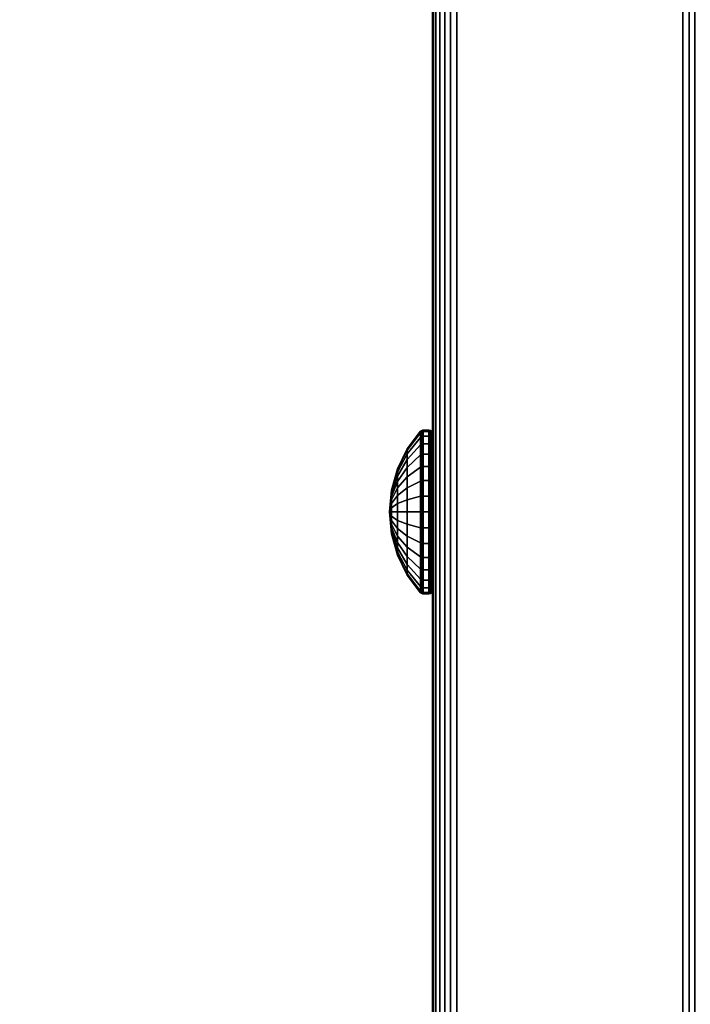
# Model space of a CAD drawing. Units: inches. Extents: x -0.2 to 60.5, y -23.2 to 0.
# Drawn here: x 5.9 to 7.7, y -13 to -10.3 of the extents above; entities that cross this region are included whole.
import ezdxf

# ---------------------------------------------------------------- set-up
doc = ezdxf.new("R2010")
doc.units = ezdxf.units.IN
doc.header["$MEASUREMENT"] = 0
for name, color, linetype in [('A-FURN-3-STORAGE-LOWER-METAL-FRAME', 253, 'Continuous'), ('A-FURN-3-STORAGE-LOWER-METAL-FRAME-BOLT', 253, 'Continuous'), ('A-FURN-3-STORAGE-LOWER-WOOD-SIDEPANEL-SURFACE-VERTICAL', 255, 'Continuous'), ('A-FURN-3-STORAGE-LOWER-WOOD-TOP-SURFACE-PHENOLIC', 251, 'Continuous')]:
    doc.layers.add(name, color=color, linetype=linetype)

msp = doc.modelspace()

# ---------------------------------------------------------------- linework, layer by layer
at = {"layer": 'A-FURN-3-STORAGE-LOWER-WOOD-SIDEPANEL-SURFACE-VERTICAL'}
for points in [[(6.9835, -1.7563, 6.8851), (6.9835, -21.4907, 6.8851), (6.9835, -21.4907, 33.3695), (6.9835, -1.7563, 33.3695)], [(7.7335, -1.7563, 33.3695), (6.9835, -1.7563, 33.3695), (6.9835, -21.4907, 33.3695), (7.7335, -21.4907, 33.3695)], [(6.9835, -1.7563, 6.8851), (7.7335, -1.7563, 6.8851), (7.7335, -21.4907, 6.8851), (6.9835, -21.4907, 6.8851)]]:
    msp.add_3dface(points, dxfattribs=at)
at = {"layer": 'A-FURN-3-STORAGE-LOWER-WOOD-TOP-SURFACE-PHENOLIC'}
for points in [[(0.5485, -22.611, 34.3854), (60.4235, -22.611, 34.3854), (60.4235, -0.611, 34.3854), (0.5485, -0.611, 34.3854)], [(0.5485, -0.611, 33.3854), (60.4235, -0.611, 33.3854), (60.4235, -22.611, 33.3854), (0.5485, -22.611, 33.3854)]]:
    msp.add_3dface(points, dxfattribs=at)

# ---------------------------------------------------------------- meshes
at = {"layer": 'A-FURN-3-STORAGE-LOWER-METAL-FRAME'}
mesh = msp.add_polymesh((2, 29), dxfattribs=at)
for k, corner in enumerate([(7.0495, -21.4985, 6.1351), (7.0324, -21.4985, 6.1374), (7.0165, -21.4985, 6.144), (7.0028, -21.4985, 6.1545), (6.9923, -21.4985, 6.1682), (6.9857, -21.4985, 6.1841), (6.9835, -21.4985, 6.2012), (6.9835, -21.4985, 6.8191), (6.9857, -21.4985, 6.8362), (6.9923, -21.4985, 6.8521), (7.0028, -21.4985, 6.8658), (7.0165, -21.4985, 6.8763), (7.0324, -21.4985, 6.8829), (7.0495, -21.4985, 6.8851), (7.6675, -21.4985, 6.8851), (7.6846, -21.4985, 6.8829), (7.7005, -21.4985, 6.8763), (7.7142, -21.4985, 6.8658), (7.7247, -21.4985, 6.8521), (7.7313, -21.4985, 6.8362), (7.7335, -21.4985, 6.8191), (7.7335, -21.4985, 6.2011), (7.7313, -21.4985, 6.1841), (7.7247, -21.4985, 6.1682), (7.7142, -21.4985, 6.1545), (7.7005, -21.4985, 6.144), (7.6846, -21.4985, 6.1374), (7.6675, -21.4985, 6.1351), (7.0495, -21.4985, 6.1351), (7.0495, -1.7485, 6.1351), (7.0324, -1.7485, 6.1374), (7.0165, -1.7485, 6.144), (7.0028, -1.7485, 6.1545), (6.9923, -1.7485, 6.1682), (6.9857, -1.7485, 6.1841), (6.9835, -1.7485, 6.2012), (6.9835, -1.7485, 6.8191), (6.9857, -1.7485, 6.8362), (6.9923, -1.7485, 6.8521), (7.0028, -1.7485, 6.8658), (7.0165, -1.7485, 6.8763), (7.0324, -1.7485, 6.8829), (7.0495, -1.7485, 6.8851), (7.6675, -1.7485, 6.8851), (7.6846, -1.7485, 6.8829), (7.7005, -1.7485, 6.8763), (7.7142, -1.7485, 6.8658), (7.7247, -1.7485, 6.8521), (7.7313, -1.7485, 6.8362), (7.7335, -1.7485, 6.8191), (7.7335, -1.7485, 6.2011), (7.7313, -1.7485, 6.1841), (7.7247, -1.7485, 6.1682), (7.7142, -1.7485, 6.1545), (7.7005, -1.7485, 6.144), (7.6846, -1.7485, 6.1374), (7.6675, -1.7485, 6.1351), (7.0495, -1.7485, 6.1351)]):
    mesh.set_mesh_vertex(divmod(k, 29), corner)
at = {"layer": 'A-FURN-3-STORAGE-LOWER-METAL-FRAME-BOLT'}
mesh = msp.add_polymesh((9, 9), dxfattribs=at)
for k, corner in enumerate([(6.8655, -11.6235, 12.8852), (6.871, -11.6235, 12.9453), (6.8875, -11.6235, 13.0034), (6.9143, -11.6235, 13.0575), (6.9505, -11.6235, 13.1059), (6.952, -11.6235, 13.1072), (6.9538, -11.6235, 13.1083), (6.9558, -11.6235, 13.1089), (6.9579, -11.6235, 13.1092), (6.8655, -11.6235, 12.8852), (6.871, -11.6118, 12.9441), (6.8875, -11.6004, 13.0011), (6.9143, -11.5899, 13.0542), (6.9505, -11.5804, 13.1016), (6.952, -11.5802, 13.103), (6.9538, -11.58, 13.104), (6.9558, -11.5798, 13.1046), (6.9579, -11.5798, 13.1048), (6.8655, -11.6235, 12.8852), (6.871, -11.6005, 12.9407), (6.8875, -11.5782, 12.9944), (6.9143, -11.5575, 13.0444), (6.9505, -11.539, 13.0891), (6.952, -11.5385, 13.0903), (6.9538, -11.5381, 13.0913), (6.9558, -11.5379, 13.0919), (6.9579, -11.5378, 13.0921), (6.8655, -11.6235, 12.8852), (6.871, -11.5901, 12.9352), (6.8875, -11.5578, 12.9835), (6.9143, -11.5277, 13.0285), (6.9505, -11.5009, 13.0687), (6.952, -11.5001, 13.0698), (6.9538, -11.4995, 13.0707), (6.9558, -11.4992, 13.0712), (6.9579, -11.4991, 13.0714), (6.8655, -11.6235, 12.8852), (6.871, -11.581, 12.9277), (6.8875, -11.5399, 12.9688), (6.9143, -11.5016, 13.007), (6.9505, -11.4674, 13.0412), (6.952, -11.4665, 13.0422), (6.9538, -11.4657, 13.0429), (6.9558, -11.4653, 13.0434), (6.9579, -11.4651, 13.0435), (6.8655, -11.6235, 12.8852), (6.871, -11.5735, 12.9186), (6.8875, -11.5252, 12.9508), (6.9143, -11.4802, 12.9809), (6.9505, -11.44, 13.0078), (6.952, -11.4388, 13.0085), (6.9538, -11.438, 13.0091), (6.9558, -11.4374, 13.0095), (6.9579, -11.4373, 13.0096), (6.8655, -11.6235, 12.8852), (6.871, -11.5679, 12.9082), (6.8875, -11.5143, 12.9304), (6.9143, -11.4642, 12.9511), (6.9505, -11.4196, 12.9696), (6.952, -11.4183, 12.9701), (6.9538, -11.4173, 12.9705), (6.9558, -11.4168, 12.9708), (6.9579, -11.4166, 12.9709), (6.8655, -11.6235, 12.8852), (6.871, -11.5645, 12.8969), (6.8875, -11.5075, 12.9082), (6.9143, -11.4544, 12.9188), (6.9505, -11.407, 12.9282), (6.952, -11.4057, 12.9285), (6.9538, -11.4046, 12.9287), (6.9558, -11.404, 12.9288), (6.9579, -11.4038, 12.9289), (6.8655, -11.6235, 12.8852), (6.871, -11.5634, 12.8852), (6.8875, -11.5052, 12.8852), (6.9143, -11.4511, 12.8852), (6.9505, -11.4028, 12.8852), (6.952, -11.4014, 12.8852), (6.9538, -11.4004, 12.8852), (6.9558, -11.3997, 12.8852), (6.9579, -11.3995, 12.8852)]):
    mesh.set_mesh_vertex(divmod(k, 9), corner)
mesh = msp.add_polymesh((9, 9), dxfattribs=at)
for k, corner in enumerate([(6.8655, -11.6235, 12.8852), (6.871, -11.5634, 12.8852), (6.8875, -11.5052, 12.8852), (6.9143, -11.4511, 12.8852), (6.9505, -11.4028, 12.8852), (6.952, -11.4014, 12.8852), (6.9538, -11.4004, 12.8852), (6.9558, -11.3997, 12.8852), (6.9579, -11.3995, 12.8852), (6.8655, -11.6235, 12.8852), (6.871, -11.5645, 12.8734), (6.8875, -11.5075, 12.8621), (6.9143, -11.4544, 12.8515), (6.9505, -11.407, 12.8421), (6.952, -11.4057, 12.8418), (6.9538, -11.4046, 12.8416), (6.9558, -11.404, 12.8415), (6.9579, -11.4038, 12.8414), (6.8655, -11.6235, 12.8852), (6.871, -11.5679, 12.8621), (6.8875, -11.5143, 12.8399), (6.9143, -11.4642, 12.8192), (6.9505, -11.4196, 12.8007), (6.952, -11.4183, 12.8002), (6.9538, -11.4173, 12.7998), (6.9558, -11.4168, 12.7995), (6.9579, -11.4166, 12.7994), (6.8655, -11.6235, 12.8852), (6.871, -11.5735, 12.8517), (6.8875, -11.5252, 12.8195), (6.9143, -11.4802, 12.7894), (6.9505, -11.44, 12.7625), (6.952, -11.4388, 12.7618), (6.9538, -11.438, 12.7612), (6.9558, -11.4374, 12.7608), (6.9579, -11.4373, 12.7607), (6.8655, -11.6235, 12.8852), (6.871, -11.581, 12.8426), (6.8875, -11.5399, 12.8015), (6.9143, -11.5016, 12.7633), (6.9505, -11.4674, 12.7291), (6.952, -11.4665, 12.7281), (6.9538, -11.4657, 12.7274), (6.9558, -11.4653, 12.7269), (6.9579, -11.4651, 12.7268), (6.8655, -11.6235, 12.8852), (6.871, -11.5901, 12.8351), (6.8875, -11.5578, 12.7868), (6.9143, -11.5277, 12.7418), (6.9505, -11.5009, 12.7016), (6.952, -11.5001, 12.7005), (6.9538, -11.4995, 12.6996), (6.9558, -11.4992, 12.6991), (6.9579, -11.4991, 12.6989), (6.8655, -11.6235, 12.8852), (6.871, -11.6005, 12.8296), (6.8875, -11.5782, 12.7759), (6.9143, -11.5575, 12.7259), (6.9505, -11.539, 12.6812), (6.952, -11.5385, 12.68), (6.9538, -11.5381, 12.679), (6.9558, -11.5379, 12.6784), (6.9579, -11.5378, 12.6782), (6.8655, -11.6235, 12.8852), (6.871, -11.6118, 12.8262), (6.8875, -11.6004, 12.7692), (6.9143, -11.5899, 12.7161), (6.9505, -11.5804, 12.6687), (6.952, -11.5802, 12.6673), (6.9538, -11.58, 12.6663), (6.9558, -11.5798, 12.6657), (6.9579, -11.5798, 12.6655), (6.8655, -11.6235, 12.8852), (6.871, -11.6235, 12.825), (6.8875, -11.6235, 12.7669), (6.9143, -11.6235, 12.7128), (6.9505, -11.6235, 12.6644), (6.952, -11.6235, 12.6631), (6.9538, -11.6235, 12.662), (6.9558, -11.6235, 12.6614), (6.9579, -11.6235, 12.6612)]):
    mesh.set_mesh_vertex(divmod(k, 9), corner)
mesh = msp.add_polymesh((9, 9), dxfattribs=at)
for k, corner in enumerate([(6.8655, -11.6235, 27.3695), (6.871, -11.6235, 27.4297), (6.8875, -11.6235, 27.4878), (6.9143, -11.6235, 27.5419), (6.9505, -11.6235, 27.5902), (6.952, -11.6235, 27.5916), (6.9538, -11.6235, 27.5927), (6.9558, -11.6235, 27.5933), (6.9579, -11.6235, 27.5935), (6.8655, -11.6235, 27.3695), (6.871, -11.6118, 27.4285), (6.8875, -11.6004, 27.4855), (6.9143, -11.5899, 27.5386), (6.9505, -11.5804, 27.586), (6.952, -11.5802, 27.5874), (6.9538, -11.58, 27.5884), (6.9558, -11.5798, 27.589), (6.9579, -11.5798, 27.5892), (6.8655, -11.6235, 27.3695), (6.871, -11.6005, 27.4251), (6.8875, -11.5782, 27.4788), (6.9143, -11.5575, 27.5288), (6.9505, -11.539, 27.5734), (6.952, -11.5385, 27.5747), (6.9538, -11.5381, 27.5757), (6.9558, -11.5379, 27.5763), (6.9579, -11.5378, 27.5765), (6.8655, -11.6235, 27.3695), (6.871, -11.5901, 27.4195), (6.8875, -11.5578, 27.4678), (6.9143, -11.5277, 27.5129), (6.9505, -11.5009, 27.553), (6.952, -11.5001, 27.5542), (6.9538, -11.4995, 27.5551), (6.9558, -11.4992, 27.5556), (6.9579, -11.4991, 27.5558), (6.8655, -11.6235, 27.3695), (6.871, -11.581, 27.412), (6.8875, -11.5399, 27.4531), (6.9143, -11.5016, 27.4914), (6.9505, -11.4674, 27.5256), (6.952, -11.4665, 27.5266), (6.9538, -11.4657, 27.5273), (6.9558, -11.4653, 27.5278), (6.9579, -11.4651, 27.5279), (6.8655, -11.6235, 27.3695), (6.871, -11.5735, 27.4029), (6.8875, -11.5252, 27.4352), (6.9143, -11.4802, 27.4653), (6.9505, -11.44, 27.4921), (6.952, -11.4388, 27.4929), (6.9538, -11.438, 27.4935), (6.9558, -11.4374, 27.4939), (6.9579, -11.4373, 27.494), (6.8655, -11.6235, 27.3695), (6.871, -11.5679, 27.3925), (6.8875, -11.5143, 27.4148), (6.9143, -11.4642, 27.4355), (6.9505, -11.4196, 27.454), (6.952, -11.4183, 27.4545), (6.9538, -11.4173, 27.4549), (6.9558, -11.4168, 27.4552), (6.9579, -11.4166, 27.4552), (6.8655, -11.6235, 27.3695), (6.871, -11.5645, 27.3813), (6.8875, -11.5075, 27.3926), (6.9143, -11.4544, 27.4032), (6.9505, -11.407, 27.4126), (6.952, -11.4057, 27.4129), (6.9538, -11.4046, 27.4131), (6.9558, -11.404, 27.4132), (6.9579, -11.4038, 27.4132), (6.8655, -11.6235, 27.3695), (6.871, -11.5634, 27.3695), (6.8875, -11.5052, 27.3695), (6.9143, -11.4511, 27.3695), (6.9505, -11.4028, 27.3695), (6.952, -11.4014, 27.3695), (6.9538, -11.4004, 27.3695), (6.9558, -11.3997, 27.3695), (6.9579, -11.3995, 27.3695)]):
    mesh.set_mesh_vertex(divmod(k, 9), corner)
mesh = msp.add_polymesh((9, 9), dxfattribs=at)
for k, corner in enumerate([(6.8655, -11.6235, 27.3695), (6.871, -11.5634, 27.3695), (6.8875, -11.5052, 27.3695), (6.9143, -11.4511, 27.3695), (6.9505, -11.4028, 27.3695), (6.952, -11.4014, 27.3695), (6.9538, -11.4004, 27.3695), (6.9558, -11.3997, 27.3695), (6.9579, -11.3995, 27.3695), (6.8655, -11.6235, 27.3695), (6.871, -11.5645, 27.3578), (6.8875, -11.5075, 27.3465), (6.9143, -11.4544, 27.3359), (6.9505, -11.407, 27.3265), (6.952, -11.4057, 27.3262), (6.9538, -11.4046, 27.326), (6.9558, -11.404, 27.3259), (6.9579, -11.4038, 27.3258), (6.8655, -11.6235, 27.3695), (6.871, -11.5679, 27.3465), (6.8875, -11.5143, 27.3243), (6.9143, -11.4642, 27.3036), (6.9505, -11.4196, 27.2851), (6.952, -11.4183, 27.2845), (6.9538, -11.4173, 27.2841), (6.9558, -11.4168, 27.2839), (6.9579, -11.4166, 27.2838), (6.8655, -11.6235, 27.3695), (6.871, -11.5735, 27.3361), (6.8875, -11.5252, 27.3038), (6.9143, -11.4802, 27.2738), (6.9505, -11.44, 27.2469), (6.952, -11.4388, 27.2461), (6.9538, -11.438, 27.2456), (6.9558, -11.4374, 27.2452), (6.9579, -11.4373, 27.2451), (6.8655, -11.6235, 27.3695), (6.871, -11.581, 27.327), (6.8875, -11.5399, 27.2859), (6.9143, -11.5016, 27.2476), (6.9505, -11.4674, 27.2135), (6.952, -11.4665, 27.2125), (6.9538, -11.4657, 27.2117), (6.9558, -11.4653, 27.2113), (6.9579, -11.4651, 27.2111), (6.8655, -11.6235, 27.3695), (6.871, -11.5901, 27.3195), (6.8875, -11.5578, 27.2712), (6.9143, -11.5277, 27.2262), (6.9505, -11.5009, 27.186), (6.952, -11.5001, 27.1849), (6.9538, -11.4995, 27.184), (6.9558, -11.4992, 27.1835), (6.9579, -11.4991, 27.1833), (6.8655, -11.6235, 27.3695), (6.871, -11.6005, 27.314), (6.8875, -11.5782, 27.2603), (6.9143, -11.5575, 27.2103), (6.9505, -11.539, 27.1656), (6.952, -11.5385, 27.1643), (6.9538, -11.5381, 27.1634), (6.9558, -11.5379, 27.1628), (6.9579, -11.5378, 27.1626), (6.8655, -11.6235, 27.3695), (6.871, -11.6118, 27.3105), (6.8875, -11.6004, 27.2535), (6.9143, -11.5899, 27.2005), (6.9505, -11.5804, 27.1531), (6.952, -11.5802, 27.1517), (6.9538, -11.58, 27.1507), (6.9558, -11.5798, 27.15), (6.9579, -11.5798, 27.1498), (6.8655, -11.6235, 27.3695), (6.871, -11.6235, 27.3094), (6.8875, -11.6235, 27.2513), (6.9143, -11.6235, 27.1971), (6.9505, -11.6235, 27.1488), (6.952, -11.6235, 27.1474), (6.9538, -11.6235, 27.1464), (6.9558, -11.6235, 27.1457), (6.9579, -11.6235, 27.1455)]):
    mesh.set_mesh_vertex(divmod(k, 9), corner)
mesh = msp.add_polymesh((9, 6), dxfattribs=at)
for k, corner in enumerate([(6.9579, -11.6235, 13.1092), (6.9735, -11.6235, 13.1092), (6.9773, -11.6235, 13.1084), (6.9806, -11.6235, 13.1062), (6.9827, -11.6235, 13.103), (6.9835, -11.6235, 13.0992), (6.9579, -11.5798, 13.1048), (6.9735, -11.5798, 13.1048), (6.9773, -11.5799, 13.1041), (6.9806, -11.5804, 13.102), (6.9827, -11.581, 13.0988), (6.9835, -11.5818, 13.095), (6.9579, -11.5378, 13.0921), (6.9735, -11.5378, 13.0921), (6.9773, -11.5381, 13.0914), (6.9806, -11.5389, 13.0894), (6.9827, -11.5401, 13.0864), (6.9835, -11.5416, 13.0829), (6.9579, -11.4991, 13.0714), (6.9735, -11.4991, 13.0714), (6.9773, -11.4995, 13.0708), (6.9806, -11.5007, 13.069), (6.9827, -11.5025, 13.0663), (6.9835, -11.5046, 13.0631), (6.9579, -11.4651, 13.0435), (6.9735, -11.4651, 13.0435), (6.9773, -11.4656, 13.043), (6.9806, -11.4672, 13.0415), (6.9827, -11.4695, 13.0392), (6.9835, -11.4722, 13.0365), (6.9579, -11.4373, 13.0096), (6.9735, -11.4373, 13.0096), (6.9773, -11.4379, 13.0092), (6.9806, -11.4397, 13.008), (6.9827, -11.4424, 13.0062), (6.9835, -11.4456, 13.004), (6.9579, -11.4166, 12.9709), (6.9735, -11.4166, 12.9709), (6.9773, -11.4173, 12.9706), (6.9806, -11.4193, 12.9698), (6.9827, -11.4223, 12.9685), (6.9835, -11.4258, 12.967), (6.9579, -11.4038, 12.9289), (6.9735, -11.4038, 12.9289), (6.9773, -11.4046, 12.9287), (6.9806, -11.4067, 12.9283), (6.9827, -11.4099, 12.9276), (6.9835, -11.4136, 12.9269), (6.9579, -11.3995, 12.8852), (6.9735, -11.3995, 12.8852), (6.9773, -11.4003, 12.8852), (6.9806, -11.4024, 12.8852), (6.9827, -11.4057, 12.8852), (6.9835, -11.4095, 12.8852)]):
    mesh.set_mesh_vertex(divmod(k, 6), corner)
mesh = msp.add_polymesh((9, 6), dxfattribs=at)
for k, corner in enumerate([(6.9579, -11.3995, 12.8852), (6.9735, -11.3995, 12.8852), (6.9773, -11.4003, 12.8852), (6.9806, -11.4024, 12.8852), (6.9827, -11.4057, 12.8852), (6.9835, -11.4095, 12.8852), (6.9579, -11.4038, 12.8414), (6.9735, -11.4038, 12.8414), (6.9773, -11.4046, 12.8416), (6.9806, -11.4067, 12.842), (6.9827, -11.4099, 12.8427), (6.9835, -11.4136, 12.8434), (6.9579, -11.4166, 12.7994), (6.9735, -11.4166, 12.7994), (6.9773, -11.4173, 12.7997), (6.9806, -11.4193, 12.8005), (6.9827, -11.4223, 12.8018), (6.9835, -11.4258, 12.8033), (6.9579, -11.4373, 12.7607), (6.9735, -11.4373, 12.7607), (6.9773, -11.4379, 12.7611), (6.9806, -11.4397, 12.7623), (6.9827, -11.4424, 12.7641), (6.9835, -11.4456, 12.7663), (6.9579, -11.4651, 12.7268), (6.9735, -11.4651, 12.7268), (6.9773, -11.4656, 12.7273), (6.9806, -11.4672, 12.7288), (6.9827, -11.4695, 12.7311), (6.9835, -11.4722, 12.7338), (6.9579, -11.4991, 12.6989), (6.9735, -11.4991, 12.6989), (6.9773, -11.4995, 12.6995), (6.9806, -11.5007, 12.7013), (6.9827, -11.5025, 12.704), (6.9835, -11.5046, 12.7072), (6.9579, -11.5378, 12.6782), (6.9735, -11.5378, 12.6782), (6.9773, -11.5381, 12.6789), (6.9806, -11.5389, 12.6809), (6.9827, -11.5401, 12.6839), (6.9835, -11.5416, 12.6874), (6.9579, -11.5798, 12.6655), (6.9735, -11.5798, 12.6655), (6.9773, -11.5799, 12.6662), (6.9806, -11.5804, 12.6683), (6.9827, -11.581, 12.6715), (6.9835, -11.5818, 12.6753), (6.9579, -11.6235, 12.6612), (6.9735, -11.6235, 12.6612), (6.9773, -11.6235, 12.6619), (6.9806, -11.6235, 12.6641), (6.9827, -11.6235, 12.6673), (6.9835, -11.6235, 12.6712)]):
    mesh.set_mesh_vertex(divmod(k, 6), corner)
mesh = msp.add_polymesh((9, 6), dxfattribs=at)
for k, corner in enumerate([(6.9579, -11.6235, 27.5935), (6.9735, -11.6235, 27.5935), (6.9773, -11.6235, 27.5928), (6.9806, -11.6235, 27.5906), (6.9827, -11.6235, 27.5874), (6.9835, -11.6235, 27.5835), (6.9579, -11.5798, 27.5892), (6.9735, -11.5798, 27.5892), (6.9773, -11.5799, 27.5885), (6.9806, -11.5804, 27.5863), (6.9827, -11.581, 27.5832), (6.9835, -11.5818, 27.5794), (6.9579, -11.5378, 27.5765), (6.9735, -11.5378, 27.5765), (6.9773, -11.5381, 27.5758), (6.9806, -11.5389, 27.5738), (6.9827, -11.5401, 27.5708), (6.9835, -11.5416, 27.5672), (6.9579, -11.4991, 27.5558), (6.9735, -11.4991, 27.5558), (6.9773, -11.4995, 27.5551), (6.9806, -11.5007, 27.5533), (6.9827, -11.5025, 27.5506), (6.9835, -11.5046, 27.5475), (6.9579, -11.4651, 27.5279), (6.9735, -11.4651, 27.5279), (6.9773, -11.4656, 27.5274), (6.9806, -11.4672, 27.5258), (6.9827, -11.4695, 27.5236), (6.9835, -11.4722, 27.5208), (6.9579, -11.4373, 27.494), (6.9735, -11.4373, 27.494), (6.9773, -11.4379, 27.4935), (6.9806, -11.4397, 27.4923), (6.9827, -11.4424, 27.4905), (6.9835, -11.4456, 27.4884), (6.9579, -11.4166, 27.4552), (6.9735, -11.4166, 27.4552), (6.9773, -11.4173, 27.455), (6.9806, -11.4193, 27.4541), (6.9827, -11.4223, 27.4529), (6.9835, -11.4258, 27.4514), (6.9579, -11.4038, 27.4132), (6.9735, -11.4038, 27.4132), (6.9773, -11.4046, 27.4131), (6.9806, -11.4067, 27.4127), (6.9827, -11.4099, 27.412), (6.9835, -11.4136, 27.4113), (6.9579, -11.3995, 27.3695), (6.9735, -11.3995, 27.3695), (6.9773, -11.4003, 27.3695), (6.9806, -11.4024, 27.3695), (6.9827, -11.4057, 27.3695), (6.9835, -11.4095, 27.3695)]):
    mesh.set_mesh_vertex(divmod(k, 6), corner)
mesh = msp.add_polymesh((9, 6), dxfattribs=at)
for k, corner in enumerate([(6.9579, -11.3995, 27.3695), (6.9735, -11.3995, 27.3695), (6.9773, -11.4003, 27.3695), (6.9806, -11.4024, 27.3695), (6.9827, -11.4057, 27.3695), (6.9835, -11.4095, 27.3695), (6.9579, -11.4038, 27.3258), (6.9735, -11.4038, 27.3258), (6.9773, -11.4046, 27.326), (6.9806, -11.4067, 27.3264), (6.9827, -11.4099, 27.327), (6.9835, -11.4136, 27.3278), (6.9579, -11.4166, 27.2838), (6.9735, -11.4166, 27.2838), (6.9773, -11.4173, 27.2841), (6.9806, -11.4193, 27.2849), (6.9827, -11.4223, 27.2862), (6.9835, -11.4258, 27.2876), (6.9579, -11.4373, 27.2451), (6.9735, -11.4373, 27.2451), (6.9773, -11.4379, 27.2455), (6.9806, -11.4397, 27.2467), (6.9827, -11.4424, 27.2485), (6.9835, -11.4456, 27.2506), (6.9579, -11.4651, 27.2111), (6.9735, -11.4651, 27.2111), (6.9773, -11.4656, 27.2117), (6.9806, -11.4672, 27.2132), (6.9827, -11.4695, 27.2155), (6.9835, -11.4722, 27.2182), (6.9579, -11.4991, 27.1833), (6.9735, -11.4991, 27.1833), (6.9773, -11.4995, 27.1839), (6.9806, -11.5007, 27.1857), (6.9827, -11.5025, 27.1884), (6.9835, -11.5046, 27.1916), (6.9579, -11.5378, 27.1626), (6.9735, -11.5378, 27.1626), (6.9773, -11.5381, 27.1633), (6.9806, -11.5389, 27.1653), (6.9827, -11.5401, 27.1683), (6.9835, -11.5416, 27.1718), (6.9579, -11.5798, 27.1498), (6.9735, -11.5798, 27.1498), (6.9773, -11.5799, 27.1506), (6.9806, -11.5804, 27.1527), (6.9827, -11.581, 27.1559), (6.9835, -11.5818, 27.1596), (6.9579, -11.6235, 27.1455), (6.9735, -11.6235, 27.1455), (6.9773, -11.6235, 27.1463), (6.9806, -11.6235, 27.1485), (6.9827, -11.6235, 27.1517), (6.9835, -11.6235, 27.1555)]):
    mesh.set_mesh_vertex(divmod(k, 6), corner)
mesh = msp.add_polymesh((9, 9), dxfattribs=at)
for k, corner in enumerate([(6.8655, -11.6235, 12.8852), (6.871, -11.6235, 12.825), (6.8875, -11.6235, 12.7669), (6.9143, -11.6235, 12.7128), (6.9505, -11.6235, 12.6644), (6.952, -11.6235, 12.6631), (6.9538, -11.6235, 12.662), (6.9558, -11.6235, 12.6614), (6.9579, -11.6235, 12.6612), (6.8655, -11.6235, 12.8852), (6.871, -11.6352, 12.8262), (6.8875, -11.6466, 12.7692), (6.9143, -11.6571, 12.7161), (6.9505, -11.6666, 12.6687), (6.952, -11.6668, 12.6673), (6.9538, -11.667, 12.6663), (6.9558, -11.6672, 12.6657), (6.9579, -11.6672, 12.6655), (6.8655, -11.6235, 12.8852), (6.871, -11.6465, 12.8296), (6.8875, -11.6688, 12.7759), (6.9143, -11.6895, 12.7259), (6.9505, -11.708, 12.6812), (6.952, -11.7085, 12.68), (6.9538, -11.7089, 12.679), (6.9558, -11.7091, 12.6784), (6.9579, -11.7092, 12.6782), (6.8655, -11.6235, 12.8852), (6.871, -11.6569, 12.8351), (6.8875, -11.6892, 12.7868), (6.9143, -11.7193, 12.7418), (6.9505, -11.7461, 12.7016), (6.952, -11.7469, 12.7005), (6.9538, -11.7475, 12.6996), (6.9558, -11.7478, 12.6991), (6.9579, -11.7479, 12.6989), (6.8655, -11.6235, 12.8852), (6.871, -11.666, 12.8426), (6.8875, -11.7071, 12.8015), (6.9143, -11.7454, 12.7633), (6.9505, -11.7796, 12.7291), (6.952, -11.7805, 12.7281), (6.9538, -11.7813, 12.7274), (6.9558, -11.7817, 12.7269), (6.9579, -11.7819, 12.7268), (6.8655, -11.6235, 12.8852), (6.871, -11.6735, 12.8517), (6.8875, -11.7218, 12.8195), (6.9143, -11.7668, 12.7894), (6.9505, -11.807, 12.7625), (6.952, -11.8082, 12.7618), (6.9538, -11.809, 12.7612), (6.9558, -11.8096, 12.7608), (6.9579, -11.8097, 12.7607), (6.8655, -11.6235, 12.8852), (6.871, -11.6791, 12.8621), (6.8875, -11.7327, 12.8399), (6.9143, -11.7828, 12.8192), (6.9505, -11.8274, 12.8007), (6.952, -11.8287, 12.8002), (6.9538, -11.8297, 12.7998), (6.9558, -11.8302, 12.7995), (6.9579, -11.8304, 12.7994), (6.8655, -11.6235, 12.8852), (6.871, -11.6825, 12.8734), (6.8875, -11.7395, 12.8621), (6.9143, -11.7926, 12.8515), (6.9505, -11.84, 12.8421), (6.952, -11.8413, 12.8418), (6.9538, -11.8424, 12.8416), (6.9558, -11.843, 12.8415), (6.9579, -11.8432, 12.8414), (6.8655, -11.6235, 12.8852), (6.871, -11.6836, 12.8852), (6.8875, -11.7418, 12.8852), (6.9143, -11.7959, 12.8852), (6.9505, -11.8442, 12.8852), (6.952, -11.8456, 12.8852), (6.9538, -11.8466, 12.8852), (6.9558, -11.8473, 12.8852), (6.9579, -11.8475, 12.8852)]):
    mesh.set_mesh_vertex(divmod(k, 9), corner)
mesh = msp.add_polymesh((8, 9), dxfattribs=at)
for k, corner in enumerate([(6.8655, -11.6235, 12.8852), (6.871, -11.6836, 12.8852), (6.8875, -11.7418, 12.8852), (6.9143, -11.7959, 12.8852), (6.9505, -11.8442, 12.8852), (6.952, -11.8456, 12.8852), (6.9538, -11.8466, 12.8852), (6.9558, -11.8473, 12.8852), (6.9579, -11.8475, 12.8852), (6.8655, -11.6235, 12.8852), (6.871, -11.6825, 12.8969), (6.8875, -11.7395, 12.9082), (6.9143, -11.7926, 12.9188), (6.9505, -11.84, 12.9282), (6.952, -11.8413, 12.9285), (6.9538, -11.8424, 12.9287), (6.9558, -11.843, 12.9288), (6.9579, -11.8432, 12.9289), (6.8655, -11.6235, 12.8852), (6.871, -11.6791, 12.9082), (6.8875, -11.7327, 12.9304), (6.9143, -11.7828, 12.9511), (6.9505, -11.8274, 12.9696), (6.952, -11.8287, 12.9701), (6.9538, -11.8297, 12.9705), (6.9558, -11.8302, 12.9708), (6.9579, -11.8304, 12.9709), (6.8655, -11.6235, 12.8852), (6.871, -11.6735, 12.9186), (6.8875, -11.7218, 12.9508), (6.9143, -11.7668, 12.9809), (6.9505, -11.807, 13.0078), (6.952, -11.8082, 13.0085), (6.9538, -11.809, 13.0091), (6.9558, -11.8096, 13.0095), (6.9579, -11.8097, 13.0096), (6.8655, -11.6235, 12.8852), (6.871, -11.666, 12.9277), (6.8875, -11.7071, 12.9688), (6.9143, -11.7454, 13.007), (6.9505, -11.7796, 13.0412), (6.952, -11.7805, 13.0422), (6.9538, -11.7813, 13.0429), (6.9558, -11.7817, 13.0434), (6.9579, -11.7819, 13.0435), (6.8655, -11.6235, 12.8852), (6.871, -11.6569, 12.9352), (6.8875, -11.6892, 12.9835), (6.9143, -11.7193, 13.0285), (6.9505, -11.7461, 13.0687), (6.952, -11.7469, 13.0698), (6.9538, -11.7475, 13.0707), (6.9558, -11.7478, 13.0712), (6.9579, -11.7479, 13.0714), (6.8655, -11.6235, 12.8852), (6.871, -11.6465, 12.9407), (6.8875, -11.6688, 12.9944), (6.9143, -11.6895, 13.0444), (6.9505, -11.708, 13.0891), (6.952, -11.7085, 13.0903), (6.9538, -11.7089, 13.0913), (6.9558, -11.7091, 13.0919), (6.9579, -11.7092, 13.0921), (6.8655, -11.6235, 12.8852), (6.871, -11.6352, 12.9441), (6.8875, -11.6466, 13.0011), (6.9143, -11.6571, 13.0542), (6.9505, -11.6666, 13.1016), (6.952, -11.6668, 13.103), (6.9538, -11.667, 13.104), (6.9558, -11.6672, 13.1046), (6.9579, -11.6672, 13.1048)]):
    mesh.set_mesh_vertex(divmod(k, 9), corner)
mesh = msp.add_polymesh((9, 9), dxfattribs=at)
for k, corner in enumerate([(6.8655, -11.6235, 27.3695), (6.871, -11.6235, 27.3094), (6.8875, -11.6235, 27.2513), (6.9143, -11.6235, 27.1971), (6.9505, -11.6235, 27.1488), (6.952, -11.6235, 27.1474), (6.9538, -11.6235, 27.1464), (6.9558, -11.6235, 27.1457), (6.9579, -11.6235, 27.1455), (6.8655, -11.6235, 27.3695), (6.871, -11.6352, 27.3105), (6.8875, -11.6466, 27.2535), (6.9143, -11.6571, 27.2005), (6.9505, -11.6666, 27.1531), (6.952, -11.6668, 27.1517), (6.9538, -11.667, 27.1507), (6.9558, -11.6672, 27.15), (6.9579, -11.6672, 27.1498), (6.8655, -11.6235, 27.3695), (6.871, -11.6465, 27.314), (6.8875, -11.6688, 27.2603), (6.9143, -11.6895, 27.2103), (6.9505, -11.708, 27.1656), (6.952, -11.7085, 27.1643), (6.9538, -11.7089, 27.1634), (6.9558, -11.7091, 27.1628), (6.9579, -11.7092, 27.1626), (6.8655, -11.6235, 27.3695), (6.871, -11.6569, 27.3195), (6.8875, -11.6892, 27.2712), (6.9143, -11.7193, 27.2262), (6.9505, -11.7461, 27.186), (6.952, -11.7469, 27.1849), (6.9538, -11.7475, 27.184), (6.9558, -11.7478, 27.1835), (6.9579, -11.7479, 27.1833), (6.8655, -11.6235, 27.3695), (6.871, -11.666, 27.327), (6.8875, -11.7071, 27.2859), (6.9143, -11.7454, 27.2476), (6.9505, -11.7796, 27.2135), (6.952, -11.7805, 27.2125), (6.9538, -11.7813, 27.2117), (6.9558, -11.7817, 27.2113), (6.9579, -11.7819, 27.2111), (6.8655, -11.6235, 27.3695), (6.871, -11.6735, 27.3361), (6.8875, -11.7218, 27.3038), (6.9143, -11.7668, 27.2738), (6.9505, -11.807, 27.2469), (6.952, -11.8082, 27.2461), (6.9538, -11.809, 27.2456), (6.9558, -11.8096, 27.2452), (6.9579, -11.8097, 27.2451), (6.8655, -11.6235, 27.3695), (6.871, -11.6791, 27.3465), (6.8875, -11.7327, 27.3243), (6.9143, -11.7828, 27.3036), (6.9505, -11.8274, 27.2851), (6.952, -11.8287, 27.2845), (6.9538, -11.8297, 27.2841), (6.9558, -11.8302, 27.2839), (6.9579, -11.8304, 27.2838), (6.8655, -11.6235, 27.3695), (6.871, -11.6825, 27.3578), (6.8875, -11.7395, 27.3465), (6.9143, -11.7926, 27.3359), (6.9505, -11.84, 27.3265), (6.952, -11.8413, 27.3262), (6.9538, -11.8424, 27.326), (6.9558, -11.843, 27.3259), (6.9579, -11.8432, 27.3258), (6.8655, -11.6235, 27.3695), (6.871, -11.6836, 27.3695), (6.8875, -11.7418, 27.3695), (6.9143, -11.7959, 27.3695), (6.9505, -11.8442, 27.3695), (6.952, -11.8456, 27.3695), (6.9538, -11.8466, 27.3695), (6.9558, -11.8473, 27.3695), (6.9579, -11.8475, 27.3695)]):
    mesh.set_mesh_vertex(divmod(k, 9), corner)
mesh = msp.add_polymesh((8, 9), dxfattribs=at)
for k, corner in enumerate([(6.8655, -11.6235, 27.3695), (6.871, -11.6836, 27.3695), (6.8875, -11.7418, 27.3695), (6.9143, -11.7959, 27.3695), (6.9505, -11.8442, 27.3695), (6.952, -11.8456, 27.3695), (6.9538, -11.8466, 27.3695), (6.9558, -11.8473, 27.3695), (6.9579, -11.8475, 27.3695), (6.8655, -11.6235, 27.3695), (6.871, -11.6825, 27.3813), (6.8875, -11.7395, 27.3926), (6.9143, -11.7926, 27.4032), (6.9505, -11.84, 27.4126), (6.952, -11.8413, 27.4129), (6.9538, -11.8424, 27.4131), (6.9558, -11.843, 27.4132), (6.9579, -11.8432, 27.4132), (6.8655, -11.6235, 27.3695), (6.871, -11.6791, 27.3925), (6.8875, -11.7327, 27.4148), (6.9143, -11.7828, 27.4355), (6.9505, -11.8274, 27.454), (6.952, -11.8287, 27.4545), (6.9538, -11.8297, 27.4549), (6.9558, -11.8302, 27.4552), (6.9579, -11.8304, 27.4552), (6.8655, -11.6235, 27.3695), (6.871, -11.6735, 27.4029), (6.8875, -11.7218, 27.4352), (6.9143, -11.7668, 27.4653), (6.9505, -11.807, 27.4921), (6.952, -11.8082, 27.4929), (6.9538, -11.809, 27.4935), (6.9558, -11.8096, 27.4939), (6.9579, -11.8097, 27.494), (6.8655, -11.6235, 27.3695), (6.871, -11.666, 27.412), (6.8875, -11.7071, 27.4531), (6.9143, -11.7454, 27.4914), (6.9505, -11.7796, 27.5256), (6.952, -11.7805, 27.5266), (6.9538, -11.7813, 27.5273), (6.9558, -11.7817, 27.5278), (6.9579, -11.7819, 27.5279), (6.8655, -11.6235, 27.3695), (6.871, -11.6569, 27.4195), (6.8875, -11.6892, 27.4678), (6.9143, -11.7193, 27.5129), (6.9505, -11.7461, 27.553), (6.952, -11.7469, 27.5542), (6.9538, -11.7475, 27.5551), (6.9558, -11.7478, 27.5556), (6.9579, -11.7479, 27.5558), (6.8655, -11.6235, 27.3695), (6.871, -11.6465, 27.4251), (6.8875, -11.6688, 27.4788), (6.9143, -11.6895, 27.5288), (6.9505, -11.708, 27.5734), (6.952, -11.7085, 27.5747), (6.9538, -11.7089, 27.5757), (6.9558, -11.7091, 27.5763), (6.9579, -11.7092, 27.5765), (6.8655, -11.6235, 27.3695), (6.871, -11.6352, 27.4285), (6.8875, -11.6466, 27.4855), (6.9143, -11.6571, 27.5386), (6.9505, -11.6666, 27.586), (6.952, -11.6668, 27.5874), (6.9538, -11.667, 27.5884), (6.9558, -11.6672, 27.589), (6.9579, -11.6672, 27.5892)]):
    mesh.set_mesh_vertex(divmod(k, 9), corner)
mesh = msp.add_polymesh((9, 6), dxfattribs=at)
for k, corner in enumerate([(6.9579, -11.6235, 12.6612), (6.9735, -11.6235, 12.6612), (6.9773, -11.6235, 12.6619), (6.9806, -11.6235, 12.6641), (6.9827, -11.6235, 12.6673), (6.9835, -11.6235, 12.6712), (6.9579, -11.6672, 12.6655), (6.9735, -11.6672, 12.6655), (6.9773, -11.6671, 12.6662), (6.9806, -11.6666, 12.6683), (6.9827, -11.666, 12.6715), (6.9835, -11.6652, 12.6753), (6.9579, -11.7092, 12.6782), (6.9735, -11.7092, 12.6782), (6.9773, -11.7089, 12.6789), (6.9806, -11.7081, 12.6809), (6.9827, -11.7069, 12.6839), (6.9835, -11.7054, 12.6874), (6.9579, -11.7479, 12.6989), (6.9735, -11.7479, 12.6989), (6.9773, -11.7475, 12.6995), (6.9806, -11.7463, 12.7013), (6.9827, -11.7445, 12.704), (6.9835, -11.7424, 12.7072), (6.9579, -11.7819, 12.7268), (6.9735, -11.7819, 12.7268), (6.9773, -11.7814, 12.7273), (6.9806, -11.7798, 12.7288), (6.9827, -11.7775, 12.7311), (6.9835, -11.7748, 12.7338), (6.9579, -11.8097, 12.7607), (6.9735, -11.8097, 12.7607), (6.9773, -11.8091, 12.7611), (6.9806, -11.8073, 12.7623), (6.9827, -11.8046, 12.7641), (6.9835, -11.8014, 12.7663), (6.9579, -11.8304, 12.7994), (6.9735, -11.8304, 12.7994), (6.9773, -11.8297, 12.7997), (6.9806, -11.8277, 12.8005), (6.9827, -11.8247, 12.8018), (6.9835, -11.8212, 12.8033), (6.9579, -11.8432, 12.8414), (6.9735, -11.8432, 12.8414), (6.9773, -11.8424, 12.8416), (6.9806, -11.8403, 12.842), (6.9827, -11.8371, 12.8427), (6.9835, -11.8334, 12.8434), (6.9579, -11.8475, 12.8852), (6.9735, -11.8475, 12.8852), (6.9773, -11.8467, 12.8852), (6.9806, -11.8446, 12.8852), (6.9827, -11.8413, 12.8852), (6.9835, -11.8375, 12.8852)]):
    mesh.set_mesh_vertex(divmod(k, 6), corner)
mesh = msp.add_polymesh((9, 6), dxfattribs=at)
for k, corner in enumerate([(6.9579, -11.6235, 27.1455), (6.9735, -11.6235, 27.1455), (6.9773, -11.6235, 27.1463), (6.9806, -11.6235, 27.1485), (6.9827, -11.6235, 27.1517), (6.9835, -11.6235, 27.1555), (6.9579, -11.6672, 27.1498), (6.9735, -11.6672, 27.1498), (6.9773, -11.6671, 27.1506), (6.9806, -11.6666, 27.1527), (6.9827, -11.666, 27.1559), (6.9835, -11.6652, 27.1596), (6.9579, -11.7092, 27.1626), (6.9735, -11.7092, 27.1626), (6.9773, -11.7089, 27.1633), (6.9806, -11.7081, 27.1653), (6.9827, -11.7069, 27.1683), (6.9835, -11.7054, 27.1718), (6.9579, -11.7479, 27.1833), (6.9735, -11.7479, 27.1833), (6.9773, -11.7475, 27.1839), (6.9806, -11.7463, 27.1857), (6.9827, -11.7445, 27.1884), (6.9835, -11.7424, 27.1916), (6.9579, -11.7819, 27.2111), (6.9735, -11.7819, 27.2111), (6.9773, -11.7814, 27.2117), (6.9806, -11.7798, 27.2132), (6.9827, -11.7775, 27.2155), (6.9835, -11.7748, 27.2182), (6.9579, -11.8097, 27.2451), (6.9735, -11.8097, 27.2451), (6.9773, -11.8091, 27.2455), (6.9806, -11.8073, 27.2467), (6.9827, -11.8046, 27.2485), (6.9835, -11.8014, 27.2506), (6.9579, -11.8304, 27.2838), (6.9735, -11.8304, 27.2838), (6.9773, -11.8297, 27.2841), (6.9806, -11.8277, 27.2849), (6.9827, -11.8247, 27.2862), (6.9835, -11.8212, 27.2876), (6.9579, -11.8432, 27.3258), (6.9735, -11.8432, 27.3258), (6.9773, -11.8424, 27.326), (6.9806, -11.8403, 27.3264), (6.9827, -11.8371, 27.327), (6.9835, -11.8334, 27.3278), (6.9579, -11.8475, 27.3695), (6.9735, -11.8475, 27.3695), (6.9773, -11.8467, 27.3695), (6.9806, -11.8446, 27.3695), (6.9827, -11.8413, 27.3695), (6.9835, -11.8375, 27.3695)]):
    mesh.set_mesh_vertex(divmod(k, 6), corner)
mesh = msp.add_polymesh((8, 6), dxfattribs=at)
for k, corner in enumerate([(6.9579, -11.8475, 12.8852), (6.9735, -11.8475, 12.8852), (6.9773, -11.8467, 12.8852), (6.9806, -11.8446, 12.8852), (6.9827, -11.8413, 12.8852), (6.9835, -11.8375, 12.8852), (6.9579, -11.8432, 12.9289), (6.9735, -11.8432, 12.9289), (6.9773, -11.8424, 12.9287), (6.9806, -11.8403, 12.9283), (6.9827, -11.8371, 12.9276), (6.9835, -11.8334, 12.9269), (6.9579, -11.8304, 12.9709), (6.9735, -11.8304, 12.9709), (6.9773, -11.8297, 12.9706), (6.9806, -11.8277, 12.9698), (6.9827, -11.8247, 12.9685), (6.9835, -11.8212, 12.967), (6.9579, -11.8097, 13.0096), (6.9735, -11.8097, 13.0096), (6.9773, -11.8091, 13.0092), (6.9806, -11.8073, 13.008), (6.9827, -11.8046, 13.0062), (6.9835, -11.8014, 13.004), (6.9579, -11.7819, 13.0435), (6.9735, -11.7819, 13.0435), (6.9773, -11.7814, 13.043), (6.9806, -11.7798, 13.0415), (6.9827, -11.7775, 13.0392), (6.9835, -11.7748, 13.0365), (6.9579, -11.7479, 13.0714), (6.9735, -11.7479, 13.0714), (6.9773, -11.7475, 13.0708), (6.9806, -11.7463, 13.069), (6.9827, -11.7445, 13.0663), (6.9835, -11.7424, 13.0631), (6.9579, -11.7092, 13.0921), (6.9735, -11.7092, 13.0921), (6.9773, -11.7089, 13.0914), (6.9806, -11.7081, 13.0894), (6.9827, -11.7069, 13.0864), (6.9835, -11.7054, 13.0829), (6.9579, -11.6672, 13.1048), (6.9735, -11.6672, 13.1048), (6.9773, -11.6671, 13.1041), (6.9806, -11.6666, 13.102), (6.9827, -11.666, 13.0988), (6.9835, -11.6652, 13.095)]):
    mesh.set_mesh_vertex(divmod(k, 6), corner)
mesh = msp.add_polymesh((8, 6), dxfattribs=at)
for k, corner in enumerate([(6.9579, -11.8475, 27.3695), (6.9735, -11.8475, 27.3695), (6.9773, -11.8467, 27.3695), (6.9806, -11.8446, 27.3695), (6.9827, -11.8413, 27.3695), (6.9835, -11.8375, 27.3695), (6.9579, -11.8432, 27.4132), (6.9735, -11.8432, 27.4132), (6.9773, -11.8424, 27.4131), (6.9806, -11.8403, 27.4127), (6.9827, -11.8371, 27.412), (6.9835, -11.8334, 27.4113), (6.9579, -11.8304, 27.4552), (6.9735, -11.8304, 27.4552), (6.9773, -11.8297, 27.455), (6.9806, -11.8277, 27.4541), (6.9827, -11.8247, 27.4529), (6.9835, -11.8212, 27.4514), (6.9579, -11.8097, 27.494), (6.9735, -11.8097, 27.494), (6.9773, -11.8091, 27.4935), (6.9806, -11.8073, 27.4923), (6.9827, -11.8046, 27.4905), (6.9835, -11.8014, 27.4884), (6.9579, -11.7819, 27.5279), (6.9735, -11.7819, 27.5279), (6.9773, -11.7814, 27.5274), (6.9806, -11.7798, 27.5258), (6.9827, -11.7775, 27.5236), (6.9835, -11.7748, 27.5208), (6.9579, -11.7479, 27.5558), (6.9735, -11.7479, 27.5558), (6.9773, -11.7475, 27.5551), (6.9806, -11.7463, 27.5533), (6.9827, -11.7445, 27.5506), (6.9835, -11.7424, 27.5475), (6.9579, -11.7092, 27.5765), (6.9735, -11.7092, 27.5765), (6.9773, -11.7089, 27.5758), (6.9806, -11.7081, 27.5738), (6.9827, -11.7069, 27.5708), (6.9835, -11.7054, 27.5672), (6.9579, -11.6672, 27.5892), (6.9735, -11.6672, 27.5892), (6.9773, -11.6671, 27.5885), (6.9806, -11.6666, 27.5863), (6.9827, -11.666, 27.5832), (6.9835, -11.6652, 27.5794)]):
    mesh.set_mesh_vertex(divmod(k, 6), corner)

doc.saveas('drawing.dxf')
